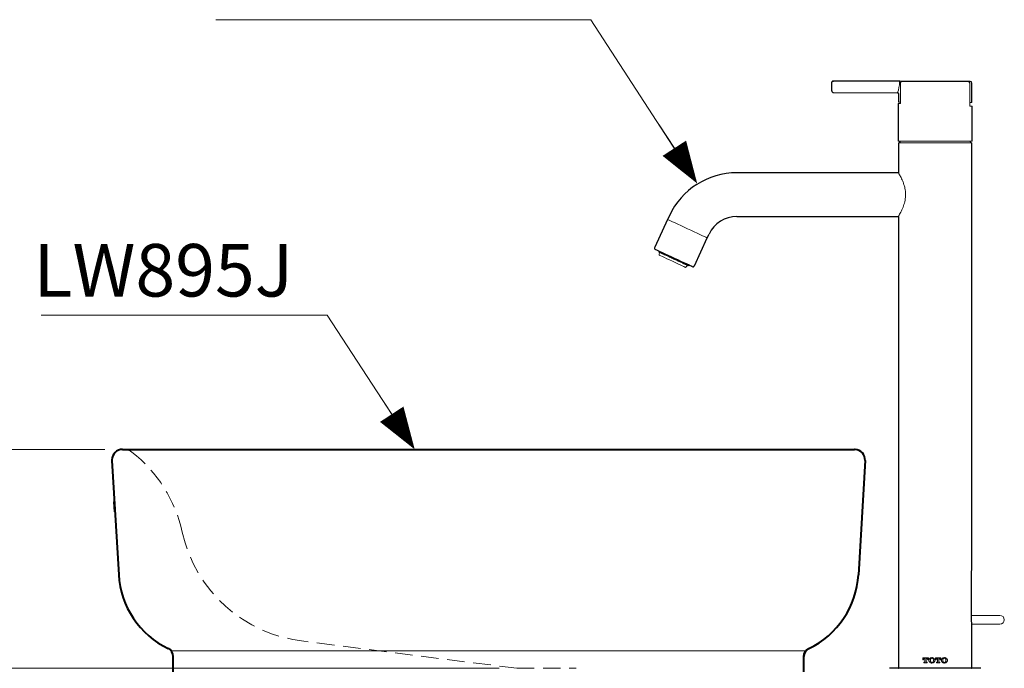
# Model space of a CAD drawing. Units: millimetres. Extents: x -285 to -5, y -1 to 205.
# Drawn here: x -99 to -42, y 89 to 126 of the extents above; entities that cross this region are included whole.
import ezdxf

# ---------------------------------------------------------------- set-up
doc = ezdxf.new("R2010")
doc.units = ezdxf.units.MM
doc.header["$LTSCALE"] = 4
doc.header["$MEASUREMENT"] = 0
doc.linetypes.add('HIDDEN', pattern=[0.375, 0.25, -0.125])
doc.layers.get('0').update_dxf_attribs({"lineweight": 0})
for name, color, linetype, lineweight in [('BAYANG', 7, 'HIDDEN', 9), ('BODY', 7, 'Continuous', 40), ('BODY2', 7, 'Continuous', 15), ('DIMENSI', 7, 'Continuous', 13), ('FITTING', 7, 'Continuous', 13), ('FITTING2', 7, 'Continuous', 30)]:
    doc.layers.add(name, color=color, linetype=linetype, lineweight=lineweight)
doc.styles.add('arial bold', font='arialbd.ttf')

msp = doc.modelspace()

# ---------------------------------------------------------------- linework, layer by layer
for p, q in [((-46.997, 89.652), (-46.685, 89.652)), ((-46.997, 89.542), (-46.997, 89.652)), ((-46.962, 89.542), (-46.997, 89.542)), ((-46.962, 89.558), (-46.962, 89.542)), ((-46.936, 89.397), (-46.899, 89.397)), ((-46.936, 89.362), (-46.936, 89.397)), ((-46.877, 89.617), (-46.903, 89.617)), ((-46.877, 89.419), (-46.877, 89.617)), ((-46.806, 89.617), (-46.806, 89.419)), ((-46.779, 89.617), (-46.806, 89.617)), ((-46.784, 89.397), (-46.746, 89.397)), ((-46.746, 89.397), (-46.746, 89.362)), ((-46.72, 89.542), (-46.72, 89.558)), ((-46.685, 89.542), (-46.72, 89.542)), ((-46.685, 89.652), (-46.685, 89.542)), ((-46.28, 89.542), (-46.28, 89.652)), ((-46.28, 89.652), (-45.968, 89.652)), ((-46.245, 89.542), (-46.28, 89.542)), ((-46.245, 89.558), (-46.245, 89.542)), ((-46.219, 89.362), (-46.219, 89.397)), ((-46.219, 89.397), (-46.182, 89.397)), ((-46.16, 89.617), (-46.186, 89.617)), ((-46.16, 89.419), (-46.16, 89.617)), ((-46.062, 89.617), (-46.089, 89.617)), ((-46.089, 89.617), (-46.089, 89.419)), ((-46.067, 89.397), (-46.029, 89.397)), ((-46.029, 89.397), (-46.029, 89.362)), ((-46.003, 89.542), (-46.003, 89.558)), ((-45.968, 89.542), (-46.003, 89.542)), ((-45.968, 89.652), (-45.968, 89.542)), ((-46.746, 89.362), (-46.936, 89.362)), ((-46.029, 89.362), (-46.219, 89.362))]:
    msp.add_line(p, q)
for points, knots in [([(-46.903, 89.617), (-46.919, 89.617), (-46.934, 89.611), (-46.956, 89.589), (-46.962, 89.574), (-46.962, 89.558)], [0, 0, 0, 0, 0.5, 0.5, 1, 1, 1, 1]), ([(-46.899, 89.397), (-46.893, 89.397), (-46.888, 89.399), (-46.879, 89.407), (-46.877, 89.413), (-46.877, 89.419)], [0, 0, 0, 0, 0.5, 0.5, 1, 1, 1, 1]), ([(-46.806, 89.419), (-46.806, 89.413), (-46.803, 89.407), (-46.795, 89.399), (-46.79, 89.397), (-46.784, 89.397)], [0, 0, 0, 0, 0.5, 0.5, 1, 1, 1, 1]), ([(-46.72, 89.558), (-46.72, 89.574), (-46.727, 89.589), (-46.749, 89.611), (-46.764, 89.617), (-46.779, 89.617)], [0, 0, 0, 0, 0.5, 0.5, 1, 1, 1, 1]), ([(-46.622, 89.417), (-46.631, 89.43), (-46.639, 89.444), (-46.649, 89.475), (-46.651, 89.491), (-46.651, 89.539), (-46.641, 89.571), (-46.622, 89.597)], [0, 0, 0, 0, 0.25, 0.25, 0.5, 0.5, 1, 1, 1, 1]), ([(-46.622, 89.597), (-46.613, 89.607), (-46.604, 89.616), (-46.583, 89.632), (-46.572, 89.639), (-46.536, 89.656), (-46.51, 89.662), (-46.47, 89.662), (-46.457, 89.661), (-46.431, 89.655), (-46.419, 89.651), (-46.383, 89.634), (-46.361, 89.617), (-46.344, 89.597)], [0, 0, 0, 0, 0.125, 0.125, 0.25, 0.25, 0.5, 0.5, 0.625, 0.625, 0.75, 0.75, 1, 1, 1, 1]), ([(-46.344, 89.417), (-46.353, 89.407), (-46.362, 89.398), (-46.383, 89.382), (-46.395, 89.375), (-46.43, 89.358), (-46.457, 89.352), (-46.496, 89.352), (-46.51, 89.354), (-46.535, 89.359), (-46.548, 89.364), (-46.584, 89.38), (-46.605, 89.397), (-46.622, 89.417)], [0, 0, 0, 0, 0.125, 0.125, 0.25, 0.25, 0.5, 0.5, 0.625, 0.625, 0.75, 0.75, 1, 1, 1, 1]), ([(-46.559, 89.442), (-46.567, 89.463), (-46.57, 89.485), (-46.57, 89.529), (-46.567, 89.551), (-46.559, 89.572)], [0, 0, 0, 0, 0.5, 0.5, 1, 1, 1, 1]), ([(-46.559, 89.572), (-46.554, 89.588), (-46.544, 89.602), (-46.516, 89.621), (-46.5, 89.627), (-46.466, 89.627), (-46.45, 89.621), (-46.422, 89.602), (-46.412, 89.588), (-46.406, 89.572)], [0, 0, 0, 0, 0.25, 0.25, 0.5, 0.5, 0.75, 0.75, 1, 1, 1, 1]), ([(-46.406, 89.442), (-46.412, 89.426), (-46.422, 89.412), (-46.45, 89.393), (-46.466, 89.387), (-46.5, 89.387), (-46.516, 89.393), (-46.543, 89.412), (-46.554, 89.426), (-46.559, 89.442)], [0, 0, 0, 0, 0.25, 0.25, 0.5, 0.5, 0.75, 0.75, 1, 1, 1, 1]), ([(-46.406, 89.572), (-46.399, 89.551), (-46.395, 89.529), (-46.395, 89.485), (-46.399, 89.463), (-46.406, 89.442)], [0, 0, 0, 0, 0.5, 0.5, 1, 1, 1, 1]), ([(-46.344, 89.597), (-46.335, 89.584), (-46.327, 89.57), (-46.317, 89.539), (-46.314, 89.523), (-46.314, 89.475), (-46.325, 89.443), (-46.344, 89.417)], [0, 0, 0, 0, 0.25, 0.25, 0.5, 0.5, 1, 1, 1, 1]), ([(-46.186, 89.617), (-46.202, 89.617), (-46.217, 89.611), (-46.239, 89.589), (-46.245, 89.574), (-46.245, 89.558)], [0, 0, 0, 0, 0.5, 0.5, 1, 1, 1, 1]), ([(-46.182, 89.397), (-46.176, 89.397), (-46.17, 89.399), (-46.162, 89.407), (-46.16, 89.413), (-46.16, 89.419)], [0, 0, 0, 0, 0.5, 0.5, 1, 1, 1, 1]), ([(-46.089, 89.419), (-46.089, 89.413), (-46.087, 89.407), (-46.078, 89.399), (-46.073, 89.397), (-46.067, 89.397)], [0, 0, 0, 0, 0.5, 0.5, 1, 1, 1, 1]), ([(-46.003, 89.558), (-46.003, 89.574), (-46.01, 89.589), (-46.032, 89.611), (-46.047, 89.617), (-46.062, 89.617)], [0, 0, 0, 0, 0.5, 0.5, 1, 1, 1, 1]), ([(-45.905, 89.417), (-45.914, 89.43), (-45.922, 89.444), (-45.932, 89.475), (-45.934, 89.491), (-45.934, 89.539), (-45.924, 89.571), (-45.905, 89.597)], [0, 0, 0, 0, 0.25, 0.25, 0.5, 0.5, 1, 1, 1, 1]), ([(-45.905, 89.597), (-45.896, 89.607), (-45.886, 89.616), (-45.865, 89.633), (-45.854, 89.64), (-45.818, 89.656), (-45.791, 89.662), (-45.752, 89.662), (-45.739, 89.66), (-45.713, 89.655), (-45.701, 89.65), (-45.665, 89.634), (-45.644, 89.617), (-45.627, 89.597)], [0, 0, 0, 0, 0.125, 0.125, 0.25, 0.25, 0.5, 0.5, 0.625, 0.625, 0.75, 0.75, 1, 1, 1, 1]), ([(-45.627, 89.417), (-45.636, 89.407), (-45.645, 89.398), (-45.666, 89.382), (-45.677, 89.375), (-45.713, 89.358), (-45.739, 89.352), (-45.778, 89.352), (-45.791, 89.353), (-45.817, 89.359), (-45.83, 89.363), (-45.854, 89.374), (-45.865, 89.381), (-45.886, 89.398), (-45.896, 89.407), (-45.905, 89.417)], [0, 0, 0, 0, 0.125, 0.125, 0.25, 0.25, 0.5, 0.5, 0.625, 0.625, 0.75, 0.75, 0.875, 0.875, 1, 1, 1, 1]), ([(-45.842, 89.442), (-45.85, 89.463), (-45.853, 89.485), (-45.853, 89.529), (-45.85, 89.551), (-45.842, 89.572)], [0, 0, 0, 0, 0.5, 0.5, 1, 1, 1, 1]), ([(-45.842, 89.572), (-45.837, 89.588), (-45.826, 89.602), (-45.799, 89.622), (-45.782, 89.627), (-45.749, 89.627), (-45.733, 89.621), (-45.706, 89.602), (-45.695, 89.588), (-45.689, 89.572)], [0, 0, 0, 0, 0.25, 0.25, 0.5, 0.5, 0.75, 0.75, 1, 1, 1, 1]), ([(-45.689, 89.442), (-45.695, 89.426), (-45.705, 89.412), (-45.733, 89.392), (-45.749, 89.387), (-45.782, 89.387), (-45.799, 89.392), (-45.826, 89.412), (-45.837, 89.426), (-45.842, 89.442)], [0, 0, 0, 0, 0.25, 0.25, 0.5, 0.5, 0.75, 0.75, 1, 1, 1, 1]), ([(-45.689, 89.572), (-45.682, 89.551), (-45.678, 89.529), (-45.678, 89.485), (-45.682, 89.463), (-45.689, 89.442)], [0, 0, 0, 0, 0.5, 0.5, 1, 1, 1, 1]), ([(-45.627, 89.597), (-45.618, 89.584), (-45.61, 89.57), (-45.6, 89.539), (-45.597, 89.523), (-45.597, 89.491), (-45.6, 89.475), (-45.61, 89.444), (-45.618, 89.43), (-45.627, 89.417)], [0, 0, 0, 0, 0.25, 0.25, 0.5, 0.5, 0.75, 0.75, 1, 1, 1, 1])]:
    msp.add_open_spline(points, degree=3, knots=knots)
at = {"layer": 'BAYANG'}
for q in [(-82.338, 90.599), (-66.797, 89.052)]:
    msp.add_line((-70.185, 89.052), q, dxfattribs=at)
for centre, radius, start, end in [((-92.597, 100.852), 0.7, 51.936, 90), ((-97.098, 95.105), 8, 12.4429, 51.936), ((-81.474, 98.552), 8, 192.4429, 263.8009)]:
    msp.add_arc(centre, radius, start, end, dxfattribs=at)
at = {"layer": 'BODY'}
for p, q in [((-92.698, 101.552), (-50.897, 101.552)), ((-93.297, 100.917), (-92.915, 94.396)), ((-50.298, 100.917), (-50.68, 94.396)), ((-89.798, 88.852), (-89.798, 89.726)), ((-53.797, 88.852), (-53.797, 89.726)), ((-53.797, 88.852), (-53.797, 89.726))]:
    msp.add_line(p, q, dxfattribs=at)
msp.add_open_spline([(-92.698, 101.552), (-93.029, 101.552), (-93.298, 101.284), (-93.298, 100.952), (-93.298, 100.941), (-93.297, 100.929), (-93.297, 100.917)], degree=3, knots=[0, 0, 0, 0, 1, 1, 1, 2, 2, 2, 2], dxfattribs=at)
for points in [[(-50.862, 101.551), (-50.874, 101.552), (-50.886, 101.552), (-50.897, 101.552)], [(-50.298, 100.917), (-50.279, 101.248), (-50.531, 101.532), (-50.862, 101.551)], [(-92.915, 94.396), (-92.809, 92.579), (-91.724, 90.963), (-90.082, 90.177)], [(-53.513, 90.177), (-51.871, 90.963), (-50.786, 92.579), (-50.68, 94.396)], [(-89.798, 89.726), (-89.798, 89.919), (-89.908, 90.094), (-90.082, 90.177)], [(-53.513, 90.177), (-53.687, 90.094), (-53.797, 89.919), (-53.797, 89.726)], [(-53.797, 89.726), (-53.797, 89.919), (-53.687, 90.094), (-53.513, 90.177)]]:
    msp.add_open_spline(points, degree=3, dxfattribs=at)
at = {"layer": 'BODY2'}
msp.add_line((-89.918, 90.052), (-53.677, 90.052), dxfattribs=at)
at = {"layer": 'DIMENSI'}
for p, q in [((-65.949, 126.09), (-87.358, 126.09)), ((-60.318, 117.406), (-65.949, 126.09)), ((-61.188, 118.749), (-62.059, 120.091)), ((-81.014, 109.211), (-97.347, 109.211)), ((-76.449, 102.222), (-81.014, 109.211)), ((-77.324, 103.561), (-78.199, 104.901)), ((-93.697, 101.552), (-105.798, 101.552)), ((-93.158, 98.552), (-93.208, 98.552)), ((-93.208, 98.552), (-93.175, 97.982)), ((-93.125, 97.985), (-93.158, 98.552)), ((-93.175, 97.982), (-93.125, 97.985)), ((-71.185, 89.052), (-105.798, 89.052))]:
    msp.add_line(p, q, dxfattribs=at)
for points in [[(-59.882, 116.735, 0, 1.6, 0), (-61.188, 118.749, 1.6, 1.6, 0)], [(-76.011, 101.552, 0, 1.6, 0), (-77.324, 103.561, 1.6, 1.6, 0)]]:
    msp.add_lwpolyline(points, format="xyseb", dxfattribs=at)
at = {"layer": 'FITTING'}
for p, q in [((-48.328, 122.572), (-48.308, 122.572)), ((-48.308, 122.572), (-48.328, 122.572)), ((-48.172, 122.56), (-44.423, 122.56)), ((-48.276, 122.46), (-48.276, 121.31)), ((-44.322, 122.46), (-44.319, 122.46)), ((-44.319, 121.31), (-44.319, 122.46)), ((-48.272, 121.31), (-48.407, 121.31)), ((-44.322, 121.16), (-44.322, 121.31)), ((-44.319, 121.31), (-44.322, 121.31)), ((-44.322, 121.16), (-44.187, 121.16)), ((-44.319, 121.16), (-44.319, 121.31)), ((-48.407, 119.16), (-44.187, 119.16)), ((-48.397, 119.052), (-44.197, 119.052)), ((-44.247, 119.052), (-44.31, 119.16)), ((-61.569, 114.68), (-61.57, 114.68)), ((-61.545, 114.668), (-61.569, 114.68)), ((-61.489, 114.642), (-61.545, 114.668)), ((-61.402, 114.602), (-61.489, 114.642)), ((-61.288, 114.549), (-61.402, 114.602)), ((-61.149, 114.484), (-61.288, 114.549)), ((-60.99, 114.41), (-61.149, 114.484)), ((-60.815, 114.328), (-60.99, 114.41)), ((-60.629, 114.241), (-60.815, 114.328)), ((-60.437, 114.152), (-60.629, 114.241)), ((-60.246, 114.063), (-60.437, 114.152)), ((-60.06, 113.976), (-60.246, 114.063)), ((-59.885, 113.894), (-60.06, 113.976)), ((-59.726, 113.82), (-59.885, 113.894)), ((-59.587, 113.755), (-59.726, 113.82)), ((-59.473, 113.702), (-59.587, 113.755)), ((-59.386, 113.662), (-59.473, 113.702)), ((-59.33, 113.636), (-59.386, 113.662)), ((-59.306, 113.624), (-59.33, 113.636)), ((-59.305, 113.624), (-59.306, 113.624)), ((-62.067, 112.87), (-62.081, 112.839)), ((-62.077, 112.825), (-62.069, 112.822)), ((-62.057, 112.817), (-62.069, 112.822)), ((-62.043, 112.81), (-62.062, 112.661)), ((-62.049, 112.812), (-62.057, 112.817)), ((-62.052, 112.649), (-62.056, 112.651)), ((-62.019, 112.633), (-62.052, 112.649)), ((-62.036, 112.807), (-62.049, 112.812)), ((-62.021, 112.8), (-62.036, 112.807)), ((-62.002, 112.791), (-62.021, 112.8)), ((-61.955, 112.603), (-62.019, 112.633)), ((-61.981, 112.781), (-62.002, 112.791)), ((-61.956, 112.769), (-61.981, 112.781)), ((-61.928, 112.756), (-61.956, 112.769)), ((-61.863, 112.56), (-61.955, 112.603)), ((-61.898, 112.742), (-61.928, 112.756)), ((-61.888, 112.738), (-61.906, 112.746)), ((-61.87, 112.729), (-61.888, 112.738)), ((-61.851, 112.72), (-61.87, 112.729)), ((-61.745, 112.505), (-61.863, 112.56)), ((-61.831, 112.711), (-61.851, 112.72)), ((-61.811, 112.701), (-61.831, 112.711)), ((-61.79, 112.692), (-61.811, 112.701)), ((-61.768, 112.682), (-61.79, 112.692)), ((-61.746, 112.671), (-61.768, 112.682)), ((-61.737, 112.667), (-61.746, 112.671)), ((-61.609, 112.442), (-61.745, 112.505)), ((-61.694, 112.647), (-61.737, 112.667)), ((-61.649, 112.626), (-61.694, 112.647)), ((-61.603, 112.605), (-61.649, 112.626)), ((-61.459, 112.372), (-61.609, 112.442)), ((-61.555, 112.582), (-61.603, 112.605)), ((-61.505, 112.559), (-61.555, 112.582)), ((-61.455, 112.536), (-61.505, 112.559)), ((-61.404, 112.512), (-61.455, 112.536)), ((-61.352, 112.487), (-61.404, 112.512)), ((-61.323, 112.474), (-61.352, 112.487)), ((-61.295, 112.461), (-61.323, 112.474)), ((-61.267, 112.448), (-61.295, 112.461)), ((-61.238, 112.435), (-61.267, 112.448)), ((-61.302, 112.299), (-61.459, 112.372)), ((-61.145, 112.225), (-61.302, 112.299)), ((-61.21, 112.421), (-61.238, 112.435)), ((-61.181, 112.408), (-61.21, 112.421)), ((-61.153, 112.395), (-61.181, 112.408)), ((-61.125, 112.382), (-61.153, 112.395)), ((-60.995, 112.155), (-61.145, 112.225)), ((-61.073, 112.357), (-61.125, 112.382)), ((-61.022, 112.334), (-61.073, 112.357)), ((-60.971, 112.31), (-61.022, 112.334)), ((-60.858, 112.092), (-60.995, 112.155)), ((-60.922, 112.287), (-60.971, 112.31)), ((-60.874, 112.265), (-60.922, 112.287)), ((-60.827, 112.243), (-60.874, 112.265)), ((-60.741, 112.037), (-60.858, 112.092)), ((-60.782, 112.222), (-60.827, 112.243)), ((-60.739, 112.202), (-60.782, 112.222)), ((-60.648, 111.994), (-60.741, 112.037)), ((-60.731, 112.198), (-60.739, 112.202)), ((-60.709, 112.188), (-60.731, 112.198)), ((-60.687, 112.177), (-60.709, 112.188)), ((-60.666, 112.168), (-60.687, 112.177)), ((-60.645, 112.158), (-60.666, 112.168)), ((-60.584, 111.964), (-60.648, 111.994)), ((-60.626, 112.149), (-60.645, 112.158)), ((-60.607, 112.14), (-60.626, 112.149)), ((-60.588, 112.132), (-60.607, 112.14)), ((-60.571, 112.123), (-60.588, 112.132)), ((-60.551, 111.949), (-60.584, 111.964)), ((-60.548, 112.113), (-60.579, 112.127)), ((-60.547, 111.947), (-60.551, 111.949)), ((-60.521, 112.1), (-60.548, 112.113)), ((-60.535, 111.949), (-60.433, 112.059)), ((-60.496, 112.088), (-60.521, 112.1)), ((-60.474, 112.078), (-60.496, 112.088)), ((-60.456, 112.07), (-60.474, 112.078)), ((-60.44, 112.062), (-60.456, 112.07)), ((-60.428, 112.057), (-60.44, 112.062)), ((-60.419, 112.053), (-60.428, 112.057)), ((-60.408, 112.047), (-60.419, 112.053)), ((-60.4, 112.044), (-60.408, 112.047)), ((-60.387, 112.048), (-60.372, 112.08)), ((-42.597, 92.077), (-44.215, 92.077)), ((-44.201, 91.577), (-42.597, 91.577))]:
    msp.add_line(p, q, dxfattribs=at)
at = {"layer": 'FITTING', "flags": 128}
for points in [[(-48.328, 122.518), (-48.328, 122.528), (-48.328, 122.538), (-48.328, 122.547), (-48.328, 122.556), (-48.328, 122.562), (-48.328, 122.568), (-48.328, 122.571), (-48.328, 122.572)], [(-48.396, 121.372), (-48.39, 121.372), (-48.372, 121.372), (-48.344, 121.372), (-48.304, 121.372)], [(-48.346, 121.372), (-48.346, 121.372), (-48.339, 121.372), (-48.319, 121.372), (-48.286, 121.372), (-48.276, 121.372)], [(-48.276, 121.372), (-48.279, 121.372), (-48.286, 121.372), (-48.292, 121.372), (-48.297, 121.372), (-48.301, 121.372), (-48.304, 121.372)], [(-44.319, 121.368), (-44.305, 121.368), (-44.272, 121.368), (-44.252, 121.368), (-44.246, 121.368)], [(-44.288, 121.368), (-44.29, 121.368), (-44.295, 121.368), (-44.3, 121.368), (-44.306, 121.368), (-44.312, 121.368), (-44.319, 121.368)], [(-44.288, 121.368), (-44.248, 121.368), (-44.219, 121.368), (-44.201, 121.368), (-44.196, 121.368), (-44.196, 121.368)]]:
    msp.add_lwpolyline(points, dxfattribs=at)
at = {"layer": 'FITTING'}
for centre, radius, start, end in [((-48.177, 122.462), 0.0982, 86.9022, 181.171), ((-44.423, 122.46), 0.1, 0.1088, 90.071), ((-44.416, 122.464), 0.095, 357.3451, 94.1618), ((-50.324, 122.6), 1.997, 340.3877, 357.6401), ((-62.072, 112.835), 0.01, 155, 245), ((-62.052, 112.66), 0.01, 172.9044, 245), ((-60.543, 111.956), 0.01, 245, 317.0956), ((-60.396, 112.053), 0.01, 245, 335), ((-42.597, 91.827), 0.25, 0, 90), ((-42.597, 91.827), 0.25, 270, 0)]:
    msp.add_arc(centre, radius, start, end, dxfattribs=at)
msp.add_open_spline([(-48.397, 117.352), (-48.396, 117.349), (-48.392, 117.344), (-48.357, 117.284), (-48.276, 117.141), (-48.165, 116.914), (-48.077, 116.679), (-48.01, 116.435), (-47.972, 116.123), (-48.006, 115.771), (-48.102, 115.439), (-48.21, 115.196), (-48.295, 115.031), (-48.351, 114.931), (-48.384, 114.874), (-48.403, 114.843), (-48.396, 114.855), (-48.395, 114.856)], degree=3, knots=[0, 0, 0, 0, 0.047072, 0.095639, 0.190626, 0.292888, 0.349402, 0.407748, 0.49483, 0.582043, 0.668416, 0.769731, 0.826459, 0.885045, 0.937927, 0.992845, 1, 1, 1, 1], dxfattribs=at)
at = {"layer": 'FITTING2'}
for p, q in [((-52.145, 122.575), (-52.145, 122.575)), ((-48.328, 122.572), (-52.095, 122.575)), ((-44.387, 122.568), (-48.308, 122.572)), ((-44.196, 121.368), (-44.195, 122.468)), ((-52.095, 121.925), (-48.442, 121.922)), ((-48.395, 121.88), (-48.396, 121.372)), ((-48.407, 121.31), (-48.407, 119.16)), ((-44.187, 119.16), (-44.187, 121.16)), ((-48.397, 119.052), (-48.397, 117.352)), ((-48.285, 119.16), (-48.347, 119.052)), ((-44.197, 94.749), (-44.197, 119.052)), ((-48.397, 117.352), (-57.617, 117.352)), ((-61.469, 114.898), (-61.57, 114.68)), ((-57.617, 114.852), (-48.397, 114.852)), ((-48.397, 114.852), (-48.397, 89.082)), ((-61.57, 114.68), (-62.31, 113.094)), ((-60.044, 112.038), (-59.305, 113.624)), ((-59.305, 113.624), (-59.203, 113.842)), ((-62.245, 112.954), (-62.262, 112.961)), ((-62.196, 112.931), (-62.245, 112.954)), ((-62.116, 112.893), (-62.196, 112.931)), ((-62.006, 112.842), (-62.116, 112.893)), ((-61.872, 112.78), (-62.006, 112.842)), ((-61.716, 112.707), (-61.872, 112.78)), ((-61.544, 112.627), (-61.716, 112.707)), ((-61.362, 112.542), (-61.544, 112.627)), ((-61.176, 112.455), (-61.362, 112.542)), ((-60.991, 112.369), (-61.176, 112.455)), ((-60.813, 112.286), (-60.991, 112.369)), ((-60.648, 112.209), (-60.813, 112.286)), ((-60.501, 112.141), (-60.648, 112.209)), ((-60.378, 112.083), (-60.501, 112.141)), ((-60.282, 112.038), (-60.378, 112.083)), ((-60.215, 112.007), (-60.282, 112.038)), ((-60.181, 111.991), (-60.215, 112.007)), ((-60.177, 111.989), (-60.181, 111.991)), ((-44.215, 91.827), (-44.215, 94.477)), ((-44.197, 89.082), (-44.197, 91.555)), ((-45.717, 89.052), (-48.897, 89.052)), ((-43.697, 89.052), (-45.717, 89.052))]:
    msp.add_line(p, q, dxfattribs=at)
at = {"layer": 'FITTING2', "flags": 128}
for points in [[(-52.095, 122.575), (-52.111, 122.575), (-52.126, 122.575), (-52.137, 122.575), (-52.143, 122.575), (-52.145, 122.575)], [(-52.145, 122.575), (-52.142, 122.575), (-52.134, 122.575), (-52.121, 122.575), (-52.105, 122.575), (-52.095, 122.575)], [(-44.387, 122.568), (-44.347, 122.568), (-44.318, 122.568), (-44.3, 122.568), (-44.295, 122.568), (-44.3, 122.568), (-44.318, 122.568), (-44.347, 122.568), (-44.387, 122.568)], [(-52.195, 122.029), (-52.195, 122.03), (-52.195, 122.069), (-52.195, 122.145), (-52.195, 122.252), (-52.195, 122.381), (-52.195, 122.525)]]:
    msp.add_lwpolyline(points, dxfattribs=at)
at = {"layer": 'FITTING2'}
for centre, radius, start, end in [((-52.145, 122.525), 0.05, 89.9499, 179.9499), ((-44.295, 122.468), 0.1, 359.9499, 89.9499), ((-52.095, 122.026), 0.0996, 177.9775, 269.9008), ((-48.442, 121.875), 0.0458, 5.3589, 91.4069), ((-57.617, 113.102), 4.25, 90, 155), ((-57.617, 113.102), 1.75, 90, 155), ((-62.219, 113.052), 0.1, 155, 245), ((-60.135, 112.08), 0.1, 245, 335), ((-48.367, 89.082), 0.03, 180, 270), ((-44.227, 89.082), 0.03, 270, 0)]:
    msp.add_arc(centre, radius, start, end, dxfattribs=at)
for points, knots in [([(-44.215, 94.477), (-44.215, 94.508), (-44.214, 94.569), (-44.209, 94.652), (-44.202, 94.713), (-44.198, 94.749), (-44.198, 94.749), (-44.198, 94.749)], [0, 0, 0, 0, 0.213583, 0.427122, 0.641814, 0.857274, 1, 1, 1, 1]), ([(-44.198, 91.555), (-44.198, 91.555), (-44.197, 91.551), (-44.2, 91.576), (-44.206, 91.628), (-44.212, 91.705), (-44.215, 91.775), (-44.215, 91.817), (-44.215, 91.827)], [0, 0, 0, 0, 0.071423, 0.284143, 0.497502, 0.712455, 0.927497, 1, 1, 1, 1])]:
    msp.add_open_spline(points, degree=3, knots=knots, dxfattribs=at)

# ---------------------------------------------------------------- texts
at = {"layer": 'DIMENSI', "style": 'arial bold'}
msp.add_text('LW895J', height=3, dxfattribs=at).set_placement((-97.775, 110.282))

doc.saveas('drawing.dxf')
